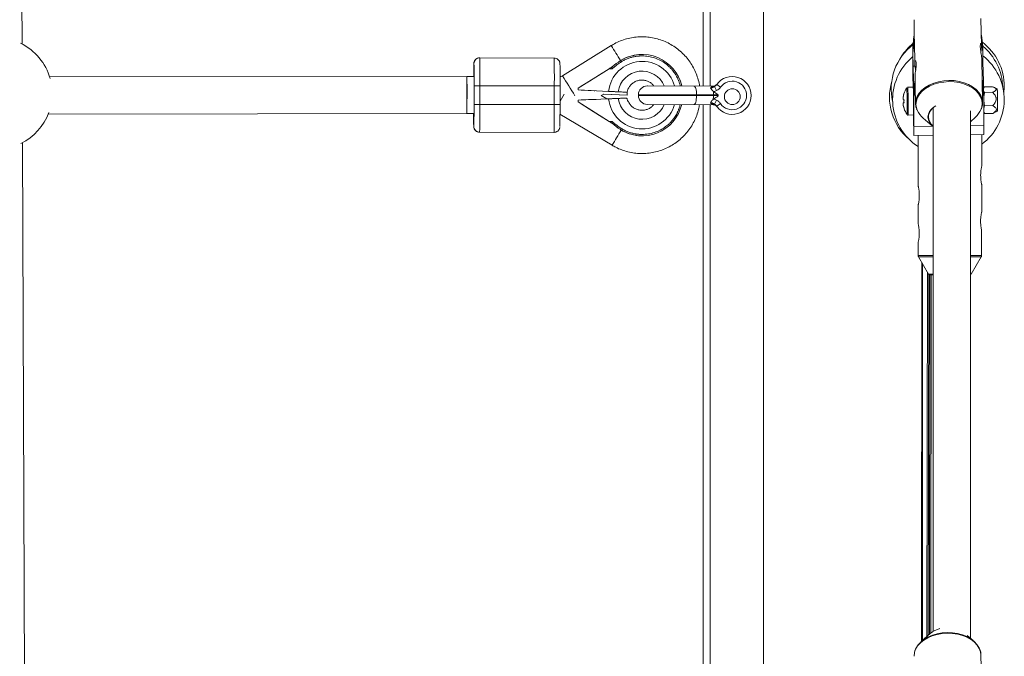
# Paper-space layout '_Vorderseite' of a CAD drawing. Units: millimetres. Extents: x -5378 to 5315, y -961 to 4367.
# Drawn here: x -431 to -7, y 1193 to 1467 of the extents above; entities that cross this region are included whole.
import ezdxf

# ---------------------------------------------------------------- set-up
doc = ezdxf.new("R2010")
doc.units = ezdxf.units.MM

psp = doc.layouts.new('_Vorderseite')

# ---------------------------------------------------------------- linework, layer by layer
at = {"color": 7, "linetype": 'Continuous', "lineweight": 15}
for p, q in [((-110.9, 4143.83), (-110.9, 143.83)), ((-136.9, 1438.38), (-136.9, 1715.38)), ((-429.93, 1456.5), (-430.93, 1698.99)), ((-46.21, 1466.88), (-46.08, 1459.85)), ((-17.2, 1455.81), (-17.42, 1467.42)), ((-46.71, 1455.02), (-46.23, 1459.85)), ((-46.19, 1457.34), (-46.66, 1452.51)), ((-46.23, 1459.85), (-46.19, 1457.34)), ((-46.23, 1459.85), (-46.08, 1459.85)), ((-46.19, 1457.34), (-46.04, 1457.34)), ((-46.08, 1459.85), (-46.04, 1457.34)), ((-46.03, 1457.25), (-45.86, 1448.17)), ((-17.28, 1460.21), (-17.13, 1460.21)), ((-17.24, 1457.7), (-17.09, 1457.7)), ((-17.09, 1457.7), (-17.13, 1460.21)), ((-17.13, 1460.21), (-16.61, 1455.39)), ((-16.56, 1452.88), (-17.09, 1457.7)), ((-176.5, 1455.77), (-197.44, 1442.75)), ((-46.71, 1455.02), (-46.65, 1442.84)), ((-46.66, 1452.51), (-46.71, 1455.02)), ((-16.61, 1455.39), (-16.56, 1452.88)), ((-16.54, 1447.27), (-16.56, 1452.88)), ((-233.05, 1450.51), (-233.01, 1450.51)), ((-233.01, 1450.51), (-201.01, 1450.44)), ((-172.43, 1449.32), (-172.42, 1449.32)), ((-163.18, 1451.96), (-163.18, 1451.96)), ((-46.63, 1446.88), (-46.66, 1452.51)), ((-16.75, 1431.35), (-17.1, 1450.08)), ((-235.52, 1448.01), (-235.56, 1448.01)), ((-177.36, 1445.79), (-190.67, 1437.52)), ((-181.5, 1443.23), (-177.37, 1445.79)), ((-177.36, 1445.79), (-176.06, 1445.79)), ((-176.07, 1446.6), (-176.06, 1446.6)), ((-45.76, 1446.9), (-46.63, 1446.89)), ((-16.53, 1447.27), (-17.04, 1447.26)), ((-238.58, 1442.52), (-418.08, 1442.32)), ((-235.55, 1442.51), (-238.55, 1442.52)), ((-189.43, 1438.29), (-185.81, 1440.55)), ((-185.81, 1440.55), (-181.5, 1443.23)), ((-46.65, 1442.84), (-46.61, 1437.92)), ((-46.35, 1435.69), (-45.87, 1440.52)), ((-45.87, 1440.52), (-45.82, 1438.01)), ((-45.87, 1440.52), (-45.72, 1440.52)), ((-45.76, 1442.47), (-45.72, 1440.52)), ((-45.72, 1440.52), (-45.67, 1438.01)), ((-16.92, 1440.88), (-16.77, 1440.88)), ((-16.73, 1438.37), (-16.77, 1440.88)), ((-16.77, 1440.88), (-16.25, 1436.06)), ((-235.49, 1430.51), (-235.47, 1438.51)), ((-232.96, 1438.51), (-232.97, 1430.51)), ((-200.96, 1438.44), (-232.96, 1438.51)), ((-200.97, 1430.44), (-200.96, 1438.44)), ((-198.47, 1438.43), (-198.49, 1430.43)), ((-190.68, 1437.52), (-189.43, 1438.29)), ((-190.67, 1437.52), (-190.68, 1437.52)), ((-190.68, 1437.52), (-190.68, 1436.69)), ((-189.43, 1436.63), (-190.68, 1436.69)), ((-190.68, 1436.69), (-190.67, 1436.69)), ((-190.67, 1436.69), (-190.67, 1437.52)), ((-177.6, 1436.09), (-190.67, 1436.69)), ((-169.61, 1435.72), (-178.08, 1436.11)), ((-160.93, 1438.46), (-132.57, 1438.37)), ((-131.13, 1436.41), (-132.01, 1438.14)), ((-129.43, 1437.87), (-131.07, 1439.02)), ((-46.52, 1437.92), (-48.84, 1437.9)), ((-46.45, 1437.93), (-46.52, 1437.92)), ((-45.82, 1438.01), (-46.3, 1433.18)), ((-45.82, 1438.01), (-45.67, 1438.01)), ((-45.67, 1437.92), (-45.54, 1430.81)), ((-16.88, 1438.37), (-16.73, 1438.37)), ((-16.2, 1433.55), (-16.73, 1438.37)), ((-16.1, 1437.85), (-16.31, 1437.47)), ((-16.25, 1436.06), (-16.2, 1433.55)), ((-15.91, 1435.65), (-16.08, 1436.08)), ((-16.06, 1437.83), (-15.98, 1438.05)), ((-15.98, 1438.05), (-12.5, 1438.09)), ((-10.41, 1437.12), (-11.98, 1437.87)), ((-198.49, 1431.93), (-196.68, 1434.94)), ((-190.69, 1432.34), (-189.44, 1432.4)), ((-190.68, 1432.34), (-190.69, 1432.34)), ((-190.69, 1432.34), (-190.69, 1431.52)), ((-190.68, 1432.34), (-177.61, 1432.89)), ((-190.68, 1431.52), (-190.68, 1432.34)), ((-180.73, 1434.3), (-179.71, 1434.93)), ((-178.32, 1432.86), (-180.73, 1434.3)), ((-169.62, 1434.47), (-179.95, 1434.94)), ((-169.64, 1434.47), (-179.71, 1434.93)), ((-169.78, 1433.21), (-178.77, 1432.84)), ((-169.64, 1434.47), (-169.62, 1434.47)), ((-169.61, 1435.72), (-169.62, 1434.47)), ((-169.13, 1431.68), (-169.21, 1431.68)), ((-164.75, 1434.67), (-164.75, 1434.27)), ((-130.46, 1434.56), (-164.75, 1434.67)), ((-164.75, 1434.27), (-130.46, 1434.16)), ((-139.77, 1434.19), (-139.77, 1434.59)), ((-132.49, 1434.17), (-132.49, 1434.57)), ((-131.14, 1432.32), (-132.04, 1430.59)), ((-130.46, 1434.16), (-130.46, 1434.56)), ((-50.95, 1433.22), (-50.95, 1432.61)), ((-50.93, 1432.55), (-50.94, 1433.19)), ((-46.3, 1433.18), (-46.35, 1435.69)), ((-46.35, 1435.69), (-46.32, 1430.05)), ((-46.24, 1421.01), (-46.3, 1433.18)), ((-16.21, 1433.71), (-15.91, 1435.65)), ((-16.14, 1421.38), (-16.2, 1433.55)), ((-15.83, 1429.9), (-16.2, 1432.05)), ((-15.91, 1435.65), (-12.44, 1435.69)), ((-232.97, 1430.51), (-200.97, 1430.44)), ((-189.45, 1430.73), (-190.69, 1431.52)), ((-190.68, 1431.52), (-190.69, 1431.52)), ((-177.4, 1423.18), (-190.68, 1431.52)), ((-185.84, 1428.46), (-189.45, 1430.73)), ((-181.54, 1425.77), (-185.84, 1428.46)), ((-132.59, 1430.37), (-160.96, 1430.46)), ((-136.9, 1153.38), (-136.9, 1430.38)), ((-129.45, 1430.84), (-131.1, 1429.71)), ((-50.93, 1431.19), (-50.92, 1430.55)), ((-50.91, 1430.52), (-50.91, 1431.13)), ((-50.54, 1431.23), (-50.51, 1431.23)), ((-45.1, 1428.5), (-44.95, 1428.17)), ((-37.97, 1428.99), (-37.96, 1203.82)), ((-21.96, 1200.86), (-21.97, 1427.67)), ((-16.18, 1428.87), (-15.83, 1429.9)), ((-15.83, 1429.9), (-12.36, 1429.95)), ((-11.87, 1426.82), (-10.29, 1427.62)), ((-418.7, 1426.32), (-238.57, 1426.52)), ((-238.57, 1426.52), (-235.58, 1426.51)), ((-198.51, 1426.28), (-176.12, 1412.91)), ((-181.54, 1425.77), (-177.42, 1423.18)), ((-177.4, 1423.18), (-176.11, 1423.18)), ((-48.78, 1425.9), (-48.68, 1425.91)), ((-48.69, 1425.9), (-46.37, 1425.93)), ((-46.37, 1425.93), (-46.3, 1425.93)), ((-42.22, 1424.53), (-38.19, 1421.19)), ((-21.97, 1426.24), (-21.85, 1425.26)), ((-21.85, 1425.26), (-21.97, 1424.24)), ((-21.97, 1423.04), (-19.83, 1424.95)), ((-16.17, 1427.11), (-15.99, 1426.8)), ((-15.94, 1426.83), (-15.83, 1426.56)), ((-15.83, 1426.56), (-12.35, 1426.6)), ((-11.89, 1426.85), (-12.35, 1426.6)), ((-235.62, 1421.01), (-235.58, 1421.01)), ((-176.12, 1422.37), (-176.11, 1422.37)), ((-172.49, 1419.64), (-172.49, 1419.64)), ((-233.08, 1418.51), (-233.12, 1418.51)), ((-233.12, 1418.51), (-201.12, 1418.44)), ((-201.08, 1418.44), (-233.08, 1418.51)), ((-201.12, 1418.44), (-201.08, 1418.44)), ((-163.18, 1416.96), (-163.18, 1416.96)), ((-46.26, 1417.13), (-37.97, 1417.23)), ((-44.36, 1417.15), (-44.4, 1395.17)), ((-21.97, 1417.43), (-16.16, 1417.5)), ((-17.08, 1403.91), (-17.06, 1417.49)), ((-428.76, 1171.5), (-429.76, 1414)), ((-17.11, 1384.14), (-17.09, 1395.99)), ((-44.41, 1387.23), (-44.42, 1379.17)), ((-17.14, 1365.44), (-17.12, 1376.22)), ((-44.43, 1371.23), (-44.44, 1365.48)), ((-44.44, 1365.48), (-37.97, 1365.46)), ((-44.42, 1365.48), (-44.42, 1365.3)), ((-44.3, 1364.98), (-39.94, 1357.45)), ((-21.97, 1365.44), (-17.14, 1365.44)), ((-21.65, 1357.43), (-17.27, 1364.94)), ((-42.92, 1362.59), (-42.98, 1199.54)), ((-42.62, 1362.07), (-42.51, 1199.96)), ((-40.48, 1358.38), (-40.7, 1201.58)), ((-39.86, 1357.35), (-40.09, 1202.12)), ((-39.94, 1357.45), (-37.97, 1357.44)), ((-39.4, 1357.2), (-39.61, 1202.55)), ((-39.51, 1357.2), (-37.97, 1357.2)), ((-38.8, 1357.2), (-39.02, 1203.07)), ((-39.2, 1202.91), (-43.11, 1199.42)), ((-20.72, 1199.84), (-23.29, 1201.97)), ((-45.67, 1195.81), (-45.77, 1195.59)), ((-17.19, 1181.96), (-17.4, 1193.56))]:
    psp.add_line(p, q, dxfattribs=at)
at = {"color": 8, "linetype": 'Continuous', "lineweight": 15}
for p, q in [((-133.9, 1715.37), (-133.9, 1438.37)), ((-235.56, 1448.01), (-235.56, 1447.99)), ((-235.51, 1448.01), (-235.52, 1448.01)), ((-49.28, 1437.65), (-49.28, 1437.66)), ((-133.9, 1430.37), (-133.9, 1153.37)), ((-49.14, 1426.12), (-49.14, 1426.14)), ((-235.62, 1421.02), (-235.62, 1421.01)), ((-235.58, 1421.01), (-235.57, 1421.02)), ((-46.24, 1421.01), (-38.08, 1421.11)), ((-21.97, 1421.31), (-16.14, 1421.38)), ((-44.3, 1364.98), (-37.97, 1364.96)), ((-21.97, 1364.94), (-17.27, 1364.94))]:
    psp.add_line(p, q, dxfattribs=at)
at = {"color": 7, "linetype": 'Continuous', "lineweight": 15, "flags": 128}
for points in [[(-238.57, 1442.05), (-238.56, 1442.23), (-238.55, 1442.51), (-238.54, 1442.41), (-238.53, 1441.95), (-238.52, 1441.14), (-238.52, 1440.02), (-238.51, 1438.64), (-238.51, 1437.07), (-238.51, 1435.39), (-238.51, 1433.66), (-238.52, 1431.97), (-238.53, 1430.4), (-238.54, 1429.02), (-238.55, 1427.9), (-238.56, 1427.09), (-238.57, 1426.63), (-238.58, 1426.52)], [(-46.28, 1423.37), (-46.29, 1424.86), (-46.31, 1426.56), (-46.33, 1428.43), (-46.35, 1430.4), (-46.37, 1432.42), (-46.4, 1434.43), (-46.43, 1436.35), (-46.45, 1438.15), (-46.48, 1439.75), (-46.51, 1441.12), (-46.54, 1442.21), (-46.56, 1442.98), (-46.58, 1443.42), (-46.59, 1443.51), (-46.6, 1443.25), (-46.61, 1442.65), (-46.61, 1441.71), (-46.6, 1440.48), (-46.59, 1438.99), (-46.59, 1437.92)], [(-232.96, 1438.51), (-233.44, 1438.51), (-233.91, 1438.51), (-234.35, 1438.51), (-234.73, 1438.51), (-235.04, 1438.51), (-235.28, 1438.51), (-235.42, 1438.51), (-235.47, 1438.51)], [(-200.96, 1438.44), (-200.47, 1438.44), (-200, 1438.44), (-199.57, 1438.44), (-199.19, 1438.43), (-198.89, 1438.43), (-198.66, 1438.43), (-198.52, 1438.43), (-198.47, 1438.43)], [(-183.52, 1436.36), (-183.82, 1436.37), (-185.06, 1436.43), (-186.44, 1436.49), (-187.91, 1436.56), (-189.43, 1436.63)], [(-140.86, 1438.39), (-140.65, 1438.32), (-140.44, 1438.1), (-140.25, 1437.75), (-140.08, 1437.28), (-139.95, 1436.7), (-139.85, 1436.04), (-139.79, 1435.33), (-139.77, 1434.59)], [(-7.57, 1435.09), (-7.55, 1435.21), (-7.37, 1438.16)], [(-189.44, 1432.4), (-187.78, 1432.47), (-186.18, 1432.53), (-184.7, 1432.59), (-183.39, 1432.65), (-182.99, 1432.66)], [(-140.89, 1430.39), (-140.67, 1430.47), (-140.46, 1430.68), (-140.27, 1431.03), (-140.1, 1431.5), (-139.96, 1432.08), (-139.86, 1432.74), (-139.79, 1433.45), (-139.77, 1434.19)], [(-45.54, 1430.9), (-45.37, 1432.42), (-45.16, 1433.17)], [(-232.97, 1430.51), (-233.46, 1430.51), (-233.93, 1430.51), (-234.37, 1430.51), (-234.75, 1430.51), (-235.06, 1430.51), (-235.29, 1430.51), (-235.44, 1430.51), (-235.49, 1430.51)], [(-200.97, 1430.44), (-200.49, 1430.44), (-200.02, 1430.44), (-199.59, 1430.44), (-199.21, 1430.43), (-198.9, 1430.43), (-198.68, 1430.43), (-198.54, 1430.43), (-198.49, 1430.43)], [(-50.48, 1428.77), (-50.5, 1428.77), (-50.5, 1428.77), (-50.51, 1428.77), (-50.51, 1428.77), (-50.51, 1428.78), (-50.51, 1428.78), (-50.5, 1428.79), (-50.49, 1428.8)], [(-45.14, 1428.66), (-45.36, 1429.38), (-45.54, 1430.9)], [(-37.97, 1421.02), (-38.65, 1421.61), (-39.5, 1422.67), (-40.03, 1423.83), (-40.22, 1425.03), (-40.04, 1426.25), (-39.53, 1427.41), (-38.68, 1428.5), (-37.55, 1429.45), (-36.83, 1429.9)], [(-46.46, 1425.92), (-46.46, 1425.8), (-46.43, 1423.77), (-46.39, 1421.94), (-46.36, 1420.35), (-46.33, 1419.05), (-46.31, 1418.07), (-46.28, 1417.43), (-46.27, 1417.14), (-46.25, 1417.22), (-46.24, 1417.66), (-46.24, 1418.45), (-46.24, 1419.58), (-46.24, 1421.01)], [(-46.44, 1425.92), (-46.43, 1425.7), (-46.41, 1424.1), (-46.38, 1422.73), (-46.35, 1421.64), (-46.33, 1420.87), (-46.31, 1420.43), (-46.3, 1420.34), (-46.29, 1420.6), (-46.28, 1421.21), (-46.28, 1422.14), (-46.28, 1423.37)], [(-21.97, 1357.43), (-21.83, 1357.43), (-21.65, 1357.43)], [(-45.57, 1196.01), (-45.35, 1196.51), (-44.51, 1197.91), (-43.35, 1199.21), (-41.9, 1200.37), (-40.21, 1201.37), (-38.31, 1202.18), (-36.25, 1202.78), (-34.08, 1203.16), (-31.85, 1203.31), (-29.63, 1203.22), (-27.46, 1202.89), (-25.39, 1202.34), (-23.48, 1201.58), (-21.78, 1200.62), (-20.32, 1199.49), (-19.15, 1198.22), (-18.29, 1196.84), (-18.1, 1196.41)], [(-45.81, 1195.4), (-46.03, 1194.64), (-46.2, 1193.11)]]:
    psp.add_lwpolyline(points, dxfattribs=at)
at = {"color": 8, "linetype": 'Continuous', "lineweight": 15, "flags": 128}
for points in [[(-16.91, 1430.84), (-17.09, 1432.34), (-17.62, 1433.8), (-18.48, 1435.18), (-19.65, 1436.45), (-21.11, 1437.58), (-22.81, 1438.54), (-24.72, 1439.3), (-26.78, 1439.85), (-28.96, 1440.18), (-31.18, 1440.27), (-33.41, 1440.12), (-35.58, 1439.74), (-37.64, 1439.14), (-39.54, 1438.33), (-41.23, 1437.33), (-42.67, 1436.17), (-43.83, 1434.87), (-44.68, 1433.46), (-45.2, 1431.99), (-45.36, 1430.49), (-45.18, 1428.99), (-44.85, 1427.96)], [(-45.16, 1433.17), (-44.85, 1433.91), (-43.99, 1435.33), (-42.82, 1436.64), (-41.36, 1437.82), (-39.65, 1438.83), (-37.72, 1439.65), (-35.64, 1440.26), (-33.44, 1440.65), (-31.19, 1440.8), (-28.94, 1440.7), (-26.74, 1440.37), (-24.65, 1439.82), (-22.72, 1439.04), (-21, 1438.07), (-19.52, 1436.93), (-18.34, 1435.65), (-17.46, 1434.25), (-16.93, 1432.77), (-16.75, 1431.29)], [(-17.37, 1428.37), (-17.08, 1429.34), (-16.91, 1430.84)], [(-17.4, 1193.56), (-17.59, 1194.99), (-18.12, 1196.47), (-18.99, 1197.86), (-20.18, 1199.15), (-21.65, 1200.29), (-23.37, 1201.26), (-25.31, 1202.03), (-27.4, 1202.59), (-29.59, 1202.92), (-31.85, 1203.01), (-34.1, 1202.86), (-36.29, 1202.48), (-38.38, 1201.87), (-40.3, 1201.05), (-42.01, 1200.04), (-43.48, 1198.86), (-44.65, 1197.55), (-45.51, 1196.13), (-45.81, 1195.4)]]:
    psp.add_lwpolyline(points, dxfattribs=at)
at = {"color": 7, "linetype": 'Continuous', "lineweight": 15}
psp.add_circle((-124.4, 1433.83), 3.4, dxfattribs=at)
for centre, radius, start, end in [((-31.37, 1438.16), 24, 0, 52.656), ((-441, 1435.2), 24, 15.4202, 64.1847), ((-32.03, 1437.17), 24, 127.3226, 192.997), ((-31.37, 1438.16), 24, 129.1904, 147.5949), ((-32.03, 1437.17), 24, 1.8372, 50.0719), ((-233.02, 1448.01), 2.5, 89.876, 179.876), ((-233.06, 1448.01), 2.5, 89.8754, 129.8588), ((-693.23, 1442.39), 460.29, 359.5173, 1.0111), ((-624.91, 1442.48), 423.97, 359.4533, 1.0751), ((-201.02, 1447.94), 2.5, 49.1822, 89.8752), ((-158.2, 1426.45), 26.93, 121.8813, 131.5528), ((-158.2, 1426.45), 26.93, 121.8813, 131.5528), ((-163.18, 1434.46), 17.5, 90, 121.8814), ((-163.18, 1434.46), 17.5, 13.0541, 121.8809), ((-194.58, 1435), 26.38, 31.5551, 32.8631), ((-31.43, 1432.54), 24, 129.47, 237.3749), ((-31.43, 1432.54), 24, 306.7568, 51.6976), ((-35.2, 1442.83), 200.43, 178.5243, 180.0909), ((-604.83, 1441.64), 369.38, 359.5152, 0.988), ((-592.86, 1441.54), 394.4, 359.548, 0.9242), ((-564.47, 1428.81), 518.15, 0.1372, 1.9978), ((-366.12, 1434.4), 349.82, 0.348, 2.1074), ((-1531.39, 1433.09), 1292.85, 359.70904, 0.41812), ((-124.4, 1434.34), 8.15, 214.6578, 144.988), ((-124.4, 1434.34), 6.15, 214.6578, 144.988), ((-32.77, 1433.76), 24, 163.6218, 230.0714), ((-160.95, 1434.66), 3.8, 89.8229, 179.8229), ((-133.67, 1437.79), 0.586, 26.191, 81.8492), ((-132.74, 1439.97), 1.96, 258.064, 291.6048), ((-144.66, 1434.63), 12.17, 359.71, 6.9489), ((-132.56, 1440.37), 2, 269.8229, 323.5854), ((-41.04, 1431.99), 10, 145.4609, 162.6179), ((-401.53, 1427.51), 352.4, 359.7769, 1.6479), ((-430.03, 1426.94), 383.67, 0.0835, 1.6408), ((-378.14, 1427.81), 331.77, 359.6743, 1.7468), ((-286.32, 1428.95), 276.04, 359.7246, 1.6965), ((-163.24, 1434.46), 6.59, 195.2701, 204.9212), ((-160.95, 1434.26), 3.8, 179.8229, 269.8229), ((-144.66, 1434.18), 12.17, 352.6968, 359.9358), ((-41.05, 1432.01), 9.97, 162.6385, 172.9937), ((-41.04, 1431.97), 9.97, 162.6385, 172.9937), ((-50.29, 1437.9), 5.39, 263.1734, 267.5879), ((-50.53, 1435), 0.061, 204.573, 243.3792), ((-39.56, 1432.08), 11.01, 177.0048, 184.3992), ((-39.45, 1431.94), 11.08, 177.0298, 184.3742), ((-613.5, 1429.04), 378.02, 358.7854, 0.2237), ((-656.98, 1428.31), 424.02, 358.6757, 0.2974), ((-661.31, 1428.56), 460.34, 358.7397, 0.2334), ((-567.9, 1428.91), 369.41, 358.7628, 0.2355), ((-163.18, 1434.46), 17.5, 237.8698, 346.6303), ((-133.69, 1430.95), 0.586, 277.7966, 333.4547), ((-132.77, 1428.77), 1.96, 68.041, 101.5818), ((-132.6, 1428.37), 2, 36.0603, 89.8229), ((-50.24, 1426.75), 4.5, 93.8717, 98.8594), ((-41.05, 1432.01), 9.97, 188.4104, 198.767), ((-50.27, 1436.48), 5.39, 263.1734, 267.5879), ((-41.04, 1431.97), 9.97, 188.4104, 198.767), ((-41.04, 1431.99), 10, 198.7884, 215.9602), ((-77.57, 1426.87), 31.22, 358.2621, 1.1488), ((-36.62, 1431.54), 8.97, 203.508, 231.4056), ((-34.39, 1424.65), 5.66, 118.4663, 175.64), ((-25.76, 1431.8), 9.06, 310.8524, 337.7355), ((-441, 1435.2), 24, 296.269, 340.1588), ((-48.51, 1425.28), 187.16, 179.6218, 181.3041), ((-34.92, 1425.36), 5.12, 183.1987, 233.423), ((-233.08, 1421.01), 2.5, 179.8747, 269.8747), ((-233.12, 1421.01), 2.5, 229.1822, 269.8752), ((-201.08, 1420.94), 2.5, 269.8754, 309.8588), ((-158.17, 1442.44), 26.93, 228.1979, 237.8694), ((-158.16, 1442.44), 26.93, 228.1979, 237.8694), ((-194.64, 1434.09), 26.45, 326.8903, 328.1946), ((-163.18, 1434.46), 17.5, 237.8693, 270), ((-99.25, 1419.87), 83.12, 358.3684, 1.0425), ((-32.71, 1195.24), 10.05, 103.489, 130.2317)]:
    psp.add_arc(centre, radius, start, end, dxfattribs=at)
at = {"color": 8, "linetype": 'Continuous', "lineweight": 15}
for centre, radius, start, end in [((-470.73, 1265.78), 350.24, 31.6026, 32.8514), ((-233.06, 1448.01), 2.5, 129.8589, 179.8755), ((-163.17, 1434.46), 14.52, 15.8388, 173.5431), ((-163.19, 1434.46), 10.35, 22.5873, 171.9967), ((-608.11, 1178.84), 488.16, 31.5409, 32.7262), ((-380.9, 1427.77), 332.21, 359.6762, 1.7459), ((-163.17, 1434.46), 14.52, 186.2076, 343.854), ((-163.19, 1434.46), 10.35, 187.754, 337.1276), ((-233.12, 1421.01), 2.5, 179.8752, 229.1822), ((-470.38, 1595.63), 346.37, 328.162, 329.4246)]:
    psp.add_arc(centre, radius, start, end, dxfattribs=at)
at = {"color": 7, "linetype": 'Continuous', "lineweight": 15}
for points, knots in [([(-138.48, 1438.39), (-138.51, 1438.59), (-138.64, 1439.72), (-139.19, 1441.73), (-140.13, 1444.39), (-141.4, 1446.91), (-142.93, 1449.28), (-144.72, 1451.46), (-146.74, 1453.43), (-148.97, 1455.16), (-151.38, 1456.63), (-153.94, 1457.82), (-156.61, 1458.72), (-159.37, 1459.31), (-162.18, 1459.59), (-165, 1459.55), (-167.8, 1459.19), (-170.54, 1458.53), (-173.19, 1457.56), (-175.16, 1456.58), (-176.23, 1455.93), (-176.5, 1455.77)], [0, 0, 0, 0, 0.0122019, 0.0691799, 0.1261579, 0.183136, 0.240114, 0.2970919, 0.3540698, 0.4110477, 0.4680255, 0.5250033, 0.581981, 0.6389587, 0.6959363, 0.752914, 0.8098916, 0.8668691, 0.9238467, 0.9808243, 1, 1, 1, 1]), ([(-17.2, 1455.71), (-17.21, 1455.97), (-17.24, 1456.49), (-17.39, 1456.78), (-17.57, 1456.68), (-17.7, 1456.13), (-17.71, 1455.21), (-17.59, 1454.06), (-17.4, 1452.77), (-17.21, 1451.49), (-17.1, 1450.54), (-17.11, 1450.17), (-17.11, 1450.08)], [0, 0, 0, 0, 0.1059007, 0.2117146, 0.3198059, 0.4297832, 0.5371789, 0.641505, 0.7470699, 0.8561821, 0.965757, 1, 1, 1, 1]), ([(-17.44, 1453.03), (-17.41, 1453.22), (-17.34, 1453.85), (-17.22, 1454.82), (-17.21, 1455.43), (-17.2, 1455.71)], [0, 0, 0, 0, 0.190668, 0.629531, 1, 1, 1, 1]), ([(-234.65, 1449.92), (-234.76, 1449.82), (-235.01, 1449.61), (-235.26, 1449.22), (-235.43, 1448.83), (-235.51, 1448.53), (-235.54, 1448.35), (-235.55, 1448.27), (-235.55, 1448.24), (-235.55, 1448.24)], [0, 0, 0, 0, 0.2046, 0.445645, 0.647051, 0.801509, 0.898009, 0.985949, 1, 1, 1, 1]), ([(-198.53, 1448.14), (-198.53, 1448.17), (-198.53, 1448.23), (-198.57, 1448.48), (-198.67, 1448.82), (-198.9, 1449.33), (-199.2, 1449.64), (-199.39, 1449.82)], [0, 0, 0, 0, 0.141055, 0.243262, 0.420979, 0.64488, 1, 1, 1, 1]), ([(-172.1, 1448.81), (-172.25, 1448.71), (-172.55, 1448.53), (-172.99, 1448.23), (-173.42, 1447.93), (-173.85, 1447.62), (-174.27, 1447.31), (-174.68, 1446.98), (-175.04, 1446.68), (-175.51, 1446.29), (-175.83, 1446), (-176.06, 1445.79)], [0, 0, 0, 0, 0.105811, 0.21162, 0.317427, 0.423232, 0.529035, 0.634836, 0.740636, 0.811432, 1, 1, 1, 1]), ([(-163.14, 1451.36), (-163.27, 1451.36), (-163.52, 1451.35), (-163.91, 1451.34), (-164.29, 1451.32), (-164.68, 1451.29), (-165.06, 1451.25), (-165.44, 1451.21), (-165.82, 1451.15), (-166.38, 1451.05), (-167.04, 1450.91), (-167.8, 1450.72), (-168.49, 1450.51), (-169.21, 1450.25), (-169.96, 1449.94), (-170.69, 1449.6), (-171.41, 1449.23), (-171.87, 1448.95), (-172.1, 1448.81)], [0, 0, 0, 0, 0.0408055, 0.0816103, 0.1224144, 0.1632178, 0.2040207, 0.2448232, 0.2856253, 0.3240181, 0.4282995, 0.4993958, 0.5717019, 0.6573625, 0.7430235, 0.828684, 0.9143431, 1, 1, 1, 1]), ([(-45.87, 1448.27), (-45.86, 1448.53), (-45.83, 1449.05), (-45.67, 1449.35), (-45.47, 1449.25), (-45.31, 1448.7), (-45.27, 1447.79), (-45.34, 1446.63), (-45.5, 1445.34), (-45.66, 1444.05), (-45.76, 1443.02), (-45.75, 1442.61), (-45.74, 1442.47)], [0, 0, 0, 0, 0.103627, 0.207169, 0.312939, 0.420555, 0.525644, 0.62773, 0.731028, 0.837798, 0.94502, 1, 1, 1, 1]), ([(-177.37, 1445.79), (-177.12, 1445.95), (-176.88, 1446.1), (-176.52, 1446.32), (-176.4, 1446.4), (-176.24, 1446.5), (-176.19, 1446.53), (-176.1, 1446.58), (-176.07, 1446.6), (-176.07, 1446.6)], [0, 0, 0, 0, 0.5, 0.5, 0.75, 0.75, 0.875, 0.875, 1, 1, 1, 1]), ([(-176.06, 1446.6), (-176.06, 1446.6), (-176.09, 1446.58), (-176.18, 1446.53), (-176.23, 1446.5), (-176.39, 1446.4), (-176.51, 1446.32), (-176.86, 1446.1), (-177.11, 1445.95), (-177.36, 1445.79)], [0, 0, 0, 0, 0.125, 0.125, 0.25, 0.25, 0.5, 0.5, 1, 1, 1, 1]), ([(-176.06, 1445.79), (-176.06, 1445.83), (-176.06, 1445.89), (-176.06, 1445.99), (-176.06, 1446.09), (-176.06, 1446.2), (-176.06, 1446.33), (-176.06, 1446.44), (-176.06, 1446.53), (-176.06, 1446.59), (-176.06, 1446.6), (-176.06, 1446.6)], [0, 0, 0, 0, 0.097694, 0.18154, 0.251497, 0.385116, 0.50262, 0.642957, 0.770975, 0.888982, 1, 1, 1, 1]), ([(-45.52, 1445.2), (-45.57, 1445.52), (-45.68, 1446.29), (-45.83, 1447.39), (-45.86, 1447.99), (-45.87, 1448.27)], [0, 0, 0, 0, 0.284655, 0.672553, 1, 1, 1, 1]), ([(-197.44, 1442.75), (-197.49, 1442.72), (-197.77, 1442.56), (-198.16, 1442.44), (-198.48, 1442.44), (-198.55, 1442.43)], [0, 0, 0, 0, 0.166489, 0.828695, 1, 1, 1, 1]), ([(-169.58, 1435.81), (-169.49, 1436.19), (-169.28, 1437.04), (-168.6, 1438.22), (-167.65, 1439.31), (-166.48, 1440.15), (-165.16, 1440.73), (-163.74, 1440.99), (-162.29, 1440.94), (-160.89, 1440.57), (-159.62, 1439.9), (-158.69, 1439.17), (-158.29, 1438.62), (-158.17, 1438.45)], [0, 0, 0, 0, 0.079973, 0.177463, 0.274956, 0.372453, 0.469954, 0.567459, 0.664966, 0.762473, 0.859978, 0.95748, 1, 1, 1, 1]), ([(-173.44, 1435.9), (-173.71, 1435.91), (-174.01, 1435.92), (-174.49, 1435.95), (-174.66, 1435.95), (-175, 1435.97), (-175.17, 1435.98), (-175.71, 1436), (-176.07, 1436.02), (-176.82, 1436.05), (-177.21, 1436.07), (-177.6, 1436.09)], [0, 0, 0, 0, 0.25, 0.25, 0.375, 0.375, 0.5, 0.5, 0.75, 0.75, 1, 1, 1, 1]), ([(-173.44, 1435.9), (-173.18, 1435.89), (-172.93, 1435.87), (-172.46, 1435.85), (-172.24, 1435.84), (-171.6, 1435.81), (-171.23, 1435.8), (-170.76, 1435.77), (-170.61, 1435.77), (-170.35, 1435.75), (-170.23, 1435.75), (-169.93, 1435.74), (-169.78, 1435.73), (-169.7, 1435.72)], [0, 0, 0, 0, 0.125, 0.125, 0.25, 0.25, 0.5, 0.5, 0.625, 0.625, 0.75, 0.75, 1, 1, 1, 1]), ([(-133.73, 1437.53), (-133.57, 1437.53), (-133.41, 1437.55), (-133.11, 1437.62), (-132.97, 1437.67), (-132.54, 1437.84), (-132.27, 1437.98), (-132.01, 1438.14)], [0, 0, 0, 0, 0.25, 0.25, 0.5, 0.5, 1, 1, 1, 1]), ([(-132.58, 1436.1), (-132.71, 1436.21), (-132.83, 1436.33), (-133.06, 1436.57), (-133.16, 1436.7), (-133.36, 1436.95), (-133.44, 1437.07), (-133.6, 1437.31), (-133.67, 1437.43), (-133.73, 1437.53)], [0, 0, 0, 0, 0.25, 0.25, 0.5, 0.5, 0.75, 0.75, 1, 1, 1, 1]), ([(-133.14, 1438.05), (-133, 1438.14), (-132.87, 1438.22), (-132.72, 1438.3), (-132.68, 1438.33), (-132.61, 1438.36), (-132.59, 1438.37), (-132.57, 1438.37)], [0, 0, 0, 0, 0.5, 0.5, 0.75, 0.75, 1, 1, 1, 1]), ([(-132.01, 1438.14), (-131.84, 1438.26), (-131.66, 1438.39), (-131.35, 1438.68), (-131.2, 1438.84), (-131.07, 1439.02)], [0, 0, 0, 0, 0.5, 0.5, 1, 1, 1, 1]), ([(-129.43, 1437.87), (-129.65, 1437.56), (-129.9, 1437.28), (-130.47, 1436.79), (-130.79, 1436.58), (-131.13, 1436.41)], [0, 0, 0, 0, 0.5, 0.5, 1, 1, 1, 1]), ([(-48.84, 1437.89), (-48.85, 1437.89), (-48.91, 1437.9), (-48.98, 1437.88), (-49.03, 1437.86)], [0, 0, 0, 0, 0.171757, 1, 1, 1, 1]), ([(-12.44, 1435.69), (-12.24, 1435.78), (-12.05, 1435.87), (-11.69, 1436.05), (-11.53, 1436.14), (-11.24, 1436.35), (-11.11, 1436.45), (-10.94, 1436.68), (-10.9, 1436.8), (-10.9, 1436.97), (-10.91, 1437.03), (-10.96, 1437.14), (-11, 1437.2), (-11.14, 1437.37), (-11.27, 1437.47), (-11.57, 1437.67), (-11.74, 1437.76), (-12.1, 1437.93), (-12.3, 1438.01), (-12.5, 1438.09)], [0, 0, 0, 0, 0.125, 0.125, 0.25, 0.25, 0.375, 0.375, 0.5, 0.5, 0.5625, 0.5625, 0.625, 0.625, 0.75, 0.75, 0.875, 0.875, 1, 1, 1, 1]), ([(-177.61, 1432.89), (-177.22, 1432.9), (-176.84, 1432.92), (-176.28, 1432.94), (-176.09, 1432.95), (-175.72, 1432.96), (-175.54, 1432.97), (-175, 1432.99), (-174.67, 1433.01), (-174.02, 1433.04), (-173.72, 1433.05), (-173.44, 1433.06)], [0, 0, 0, 0, 0.25, 0.25, 0.375, 0.375, 0.5, 0.5, 0.75, 0.75, 1, 1, 1, 1]), ([(-169.78, 1433.21), (-169.88, 1433.21), (-170.04, 1433.2), (-170.46, 1433.18), (-170.72, 1433.17), (-171.34, 1433.15), (-171.7, 1433.13), (-172.31, 1433.11), (-172.52, 1433.1), (-172.97, 1433.08), (-173.2, 1433.07), (-173.44, 1433.06)], [0, 0, 0, 0, 0.25, 0.25, 0.5, 0.5, 0.75, 0.75, 0.875, 0.875, 1, 1, 1, 1]), ([(-169.59, 1432.72), (-169.63, 1432.85), (-169.67, 1432.98), (-169.73, 1433.16), (-169.76, 1433.21), (-169.78, 1433.21)], [0, 0, 0, 0, 0.5, 0.5, 1, 1, 1, 1]), ([(-158.18, 1430.45), (-158.33, 1430.25), (-158.77, 1429.66), (-159.74, 1428.93), (-161.03, 1428.29), (-162.44, 1427.95), (-163.88, 1427.93), (-165.29, 1428.23), (-166.61, 1428.83), (-167.75, 1429.71), (-168.61, 1430.68), (-168.96, 1431.41), (-169.09, 1431.7)], [0, 0, 0, 0, 0.056437, 0.165187, 0.273942, 0.382701, 0.491462, 0.600224, 0.708985, 0.817743, 0.926496, 1, 1, 1, 1]), ([(-132.59, 1432.63), (-132.72, 1432.52), (-132.85, 1432.41), (-133.07, 1432.16), (-133.18, 1432.04), (-133.37, 1431.79), (-133.46, 1431.67), (-133.62, 1431.43), (-133.69, 1431.31), (-133.75, 1431.21)], [0, 0, 0, 0, 0.25, 0.25, 0.5, 0.5, 0.75, 0.75, 1, 1, 1, 1]), ([(-131.14, 1432.32), (-130.8, 1432.14), (-130.49, 1431.93), (-129.92, 1431.44), (-129.67, 1431.16), (-129.45, 1430.84)], [0, 0, 0, 0, 0.5, 0.5, 1, 1, 1, 1]), ([(-12.36, 1429.95), (-12.16, 1430.15), (-11.97, 1430.35), (-11.62, 1430.78), (-11.46, 1431.01), (-11.17, 1431.49), (-11.04, 1431.74), (-10.87, 1432.28), (-10.82, 1432.56), (-10.83, 1432.98), (-10.84, 1433.12), (-10.89, 1433.39), (-10.93, 1433.53), (-11.07, 1433.93), (-11.2, 1434.18), (-11.5, 1434.65), (-11.67, 1434.88), (-12.04, 1435.3), (-12.23, 1435.5), (-12.44, 1435.69)], [0, 0, 0, 0, 0.125, 0.125, 0.25, 0.25, 0.375, 0.375, 0.5, 0.5, 0.5625, 0.5625, 0.625, 0.625, 0.75, 0.75, 0.875, 0.875, 1, 1, 1, 1]), ([(-176.12, 1412.91), (-175.6, 1412.61), (-174.27, 1411.85), (-171.99, 1410.87), (-169.29, 1410.04), (-166.52, 1409.52), (-163.71, 1409.31), (-160.89, 1409.41), (-158.1, 1409.84), (-155.37, 1410.57), (-152.75, 1411.6), (-150.25, 1412.92), (-147.92, 1414.51), (-145.78, 1416.35), (-143.87, 1418.42), (-142.19, 1420.7), (-140.78, 1423.14), (-139.67, 1425.73), (-138.89, 1428.15), (-138.62, 1429.73), (-138.51, 1430.39)], [0, 0, 0, 0, 0.036672, 0.094324, 0.151994, 0.209664, 0.267334, 0.325004, 0.382674, 0.440345, 0.498015, 0.555685, 0.613355, 0.671025, 0.728695, 0.786365, 0.844036, 0.901706, 0.959376, 1, 1, 1, 1]), ([(-132.04, 1430.59), (-132.3, 1430.75), (-132.57, 1430.9), (-132.99, 1431.07), (-133.13, 1431.12), (-133.44, 1431.19), (-133.59, 1431.22), (-133.75, 1431.21)], [0, 0, 0, 0, 0.5, 0.5, 0.75, 0.75, 1, 1, 1, 1]), ([(-132.59, 1430.37), (-132.63, 1430.37), (-132.7, 1430.4), (-132.9, 1430.52), (-133.03, 1430.6), (-133.16, 1430.69)], [0, 0, 0, 0, 0.5, 0.5, 1, 1, 1, 1]), ([(-131.1, 1429.71), (-131.23, 1429.89), (-131.37, 1430.05), (-131.69, 1430.34), (-131.86, 1430.47), (-132.04, 1430.59)], [0, 0, 0, 0, 0.5, 0.5, 1, 1, 1, 1]), ([(-50.93, 1431.19), (-50.8, 1431.19), (-50.66, 1431.19), (-50.52, 1431.19), (-50.5, 1431.19)], [0, 0, 0, 0, 0.874604, 1, 1, 1, 1]), ([(-17.28, 1428.57), (-17.22, 1428.7), (-16.94, 1429.31), (-16.76, 1430.23), (-16.78, 1431.01), (-16.78, 1431.28)], [0, 0, 0, 0, 0.149762, 0.702637, 1, 1, 1, 1]), ([(-15.83, 1426.56), (-15.9, 1426.7), (-16.04, 1426.98), (-16.09, 1427.28), (-16.11, 1427.43)], [0, 0, 0, 0, 0.490212, 1, 1, 1, 1]), ([(-12.35, 1426.6), (-12.15, 1426.72), (-11.96, 1426.84), (-11.6, 1427.09), (-11.43, 1427.22), (-11.21, 1427.44), (-11.14, 1427.51), (-11.02, 1427.66), (-10.97, 1427.73), (-10.88, 1427.89), (-10.84, 1427.97), (-10.8, 1428.13), (-10.78, 1428.21), (-10.79, 1428.46), (-10.84, 1428.62), (-11.02, 1428.93), (-11.14, 1429.07), (-11.44, 1429.35), (-11.61, 1429.48), (-11.97, 1429.72), (-12.16, 1429.84), (-12.36, 1429.95)], [0, 0, 0, 0, 0.125, 0.125, 0.25, 0.25, 0.3125, 0.3125, 0.375, 0.375, 0.4375, 0.4375, 0.5, 0.5, 0.625, 0.625, 0.75, 0.75, 0.875, 0.875, 1, 1, 1, 1]), ([(-177.42, 1423.18), (-177.17, 1423.03), (-176.93, 1422.87), (-176.57, 1422.65), (-176.45, 1422.57), (-176.29, 1422.47), (-176.24, 1422.44), (-176.15, 1422.39), (-176.12, 1422.37), (-176.12, 1422.37)], [0, 0, 0, 0, 0.5, 0.5, 0.75, 0.75, 0.875, 0.875, 1, 1, 1, 1]), ([(-176.11, 1422.37), (-176.12, 1422.37), (-176.15, 1422.39), (-176.23, 1422.44), (-176.28, 1422.47), (-176.44, 1422.57), (-176.56, 1422.65), (-176.91, 1422.87), (-177.16, 1423.03), (-177.4, 1423.18)], [0, 0, 0, 0, 0.125, 0.125, 0.25, 0.25, 0.5, 0.5, 1, 1, 1, 1]), ([(-176.11, 1422.37), (-176.11, 1422.37), (-176.11, 1422.4), (-176.11, 1422.5), (-176.11, 1422.57), (-176.11, 1422.8), (-176.11, 1422.99), (-176.11, 1423.18)], [0.0061757, 0.0061757, 0.0061757, 0.0061757, 0.25, 0.25, 0.5, 0.5, 1, 1, 1, 1]), ([(-172.16, 1420.14), (-172.31, 1420.24), (-172.61, 1420.43), (-173.04, 1420.72), (-173.48, 1421.02), (-173.9, 1421.34), (-174.32, 1421.65), (-174.74, 1421.98), (-175.1, 1422.28), (-175.56, 1422.68), (-175.88, 1422.97), (-176.11, 1423.18)], [0, 0, 0, 0, 0.105811, 0.21162, 0.317427, 0.423232, 0.529035, 0.634836, 0.740636, 0.811432, 1, 1, 1, 1]), ([(-48.97, 1425.97), (-48.97, 1425.97), (-48.92, 1425.93), (-48.85, 1425.9), (-48.79, 1425.9), (-48.78, 1425.9)], [0, 0, 0, 0, 0.014821, 0.94859, 1, 1, 1, 1]), ([(-235.6, 1420.67), (-235.59, 1420.62), (-235.57, 1420.48), (-235.47, 1420.12), (-235.24, 1419.62), (-234.93, 1419.31), (-234.75, 1419.12)], [0, 0, 0, 0, 0.115436, 0.323173, 0.584894, 1, 1, 1, 1]), ([(-199.48, 1419.03), (-199.37, 1419.13), (-199.13, 1419.33), (-198.87, 1419.73), (-198.7, 1420.12), (-198.63, 1420.42), (-198.61, 1420.55), (-198.6, 1420.59)], [0, 0, 0, 0, 0.228842, 0.498448, 0.723717, 0.896476, 1, 1, 1, 1]), ([(-163.21, 1417.56), (-163.34, 1417.56), (-163.6, 1417.56), (-163.98, 1417.57), (-164.37, 1417.6), (-164.75, 1417.63), (-165.13, 1417.67), (-165.52, 1417.72), (-165.89, 1417.77), (-166.46, 1417.87), (-167.12, 1418.02), (-167.87, 1418.22), (-168.56, 1418.43), (-169.28, 1418.69), (-170.03, 1419), (-170.76, 1419.35), (-171.47, 1419.72), (-171.93, 1420), (-172.16, 1420.14)], [0, 0, 0, 0, 0.0408055, 0.0816103, 0.1224144, 0.1632178, 0.2040207, 0.2448232, 0.2856253, 0.3240181, 0.4282995, 0.4993958, 0.5717019, 0.6573625, 0.7430235, 0.828684, 0.9143431, 1, 1, 1, 1]), ([(-17.33, 1402.61), (-17.39, 1402.23), (-17.5, 1401.45), (-17.57, 1400.02), (-17.51, 1398.59), (-17.35, 1397.28), (-17.19, 1396.37), (-17.09, 1395.94), (-17.1, 1395.98), (-17.1, 1395.99)], [0, 0, 0, 0, 0.157964, 0.316753, 0.48212, 0.647867, 0.808267, 0.951514, 1, 1, 1, 1]), ([(-17.09, 1403.91), (-17.09, 1403.92), (-17.07, 1403.98), (-17.13, 1403.71), (-17.23, 1403.24), (-17.3, 1402.8), (-17.33, 1402.61)], [0, 0, 0, 0, 0.068946, 0.408797, 0.755008, 1, 1, 1, 1]), ([(-44.4, 1387.23), (-44.4, 1387.22), (-44.42, 1387.15), (-44.37, 1387.37), (-44.26, 1387.86), (-44.11, 1388.7), (-43.97, 1389.85), (-43.91, 1391.22), (-43.97, 1392.67), (-44.08, 1393.48), (-44.14, 1393.88)], [0, 0, 0, 0, 0.008652, 0.125925, 0.242831, 0.371102, 0.516128, 0.674918, 0.839096, 1, 1, 1, 1]), ([(-44.14, 1393.88), (-44.18, 1394.15), (-44.28, 1394.72), (-44.39, 1395.18), (-44.39, 1395.17), (-44.39, 1395.17)], [0, 0, 0, 0, 0.36114, 0.772732, 1, 1, 1, 1]), ([(-17.36, 1382.84), (-17.42, 1382.45), (-17.52, 1381.67), (-17.59, 1380.25), (-17.54, 1378.82), (-17.38, 1377.51), (-17.21, 1376.6), (-17.12, 1376.17), (-17.13, 1376.21), (-17.13, 1376.22)], [0, 0, 0, 0, 0.157964, 0.316753, 0.48212, 0.647867, 0.808267, 0.951514, 1, 1, 1, 1]), ([(-17.12, 1384.14), (-17.12, 1384.15), (-17.1, 1384.21), (-17.16, 1383.94), (-17.26, 1383.47), (-17.33, 1383.03), (-17.36, 1382.84)], [0, 0, 0, 0, 0.068946, 0.408797, 0.755008, 1, 1, 1, 1]), ([(-44.43, 1371.23), (-44.43, 1371.22), (-44.44, 1371.15), (-44.39, 1371.37), (-44.28, 1371.86), (-44.13, 1372.7), (-43.99, 1373.85), (-43.93, 1375.22), (-43.99, 1376.67), (-44.1, 1377.48), (-44.16, 1377.88)], [0, 0, 0, 0, 0.008652, 0.125925, 0.242831, 0.371102, 0.516128, 0.674918, 0.839096, 1, 1, 1, 1]), ([(-44.16, 1377.88), (-44.2, 1378.15), (-44.3, 1378.72), (-44.41, 1379.18), (-44.41, 1379.17), (-44.41, 1379.17)], [0, 0, 0, 0, 0.36114, 0.772732, 1, 1, 1, 1]), ([(-44.42, 1365.3), (-44.42, 1365.3), (-44.42, 1365.19), (-44.37, 1365.06), (-44.29, 1364.96), (-44.28, 1364.95)], [0, 0, 0, 0, 0.0048689, 0.859551, 1, 1, 1, 1]), ([(-17.33, 1364.89), (-17.3, 1364.92), (-17.19, 1365.05), (-17.13, 1365.26), (-17.15, 1365.42), (-17.15, 1365.45)], [0, 0, 0, 0, 0.244355, 0.830591, 1, 1, 1, 1]), ([(-39.94, 1357.45), (-39.93, 1357.44), (-39.9, 1357.38), (-39.83, 1357.31), (-39.76, 1357.27), (-39.73, 1357.25)], [0, 0, 0, 0, 0.180194, 0.598979, 1, 1, 1, 1]), ([(-17.44, 1193.47), (-17.43, 1193.71), (-17.42, 1194.45), (-17.61, 1195.38), (-17.91, 1196.02), (-18, 1196.21)], [0, 0, 0, 0, 0.255792, 0.792484, 1, 1, 1, 1])]:
    psp.add_open_spline(points, degree=3, knots=knots, dxfattribs=at)
at = {"color": 8, "linetype": 'Continuous', "lineweight": 15}
for points, knots in [([(-146.75, 1438.41), (-146.76, 1438.46), (-146.82, 1438.74), (-146.96, 1439.23), (-147.16, 1439.86), (-147.34, 1440.37), (-147.53, 1440.86), (-147.73, 1441.33), (-147.96, 1441.82), (-148.42, 1442.73), (-149.17, 1443.99), (-150.1, 1445.2), (-150.75, 1445.91), (-151.12, 1446.3), (-151.56, 1446.74), (-152.2, 1447.32), (-153.42, 1448.3), (-155.26, 1449.48), (-157.77, 1450.54), (-160.42, 1451.22), (-162.23, 1451.31), (-163.14, 1451.36)], [0, 0, 0, 0, 0.007145, 0.037966, 0.068127, 0.094638, 0.11019, 0.138321, 0.162588, 0.182057, 0.273864, 0.358161, 0.385159, 0.402175, 0.429859, 0.46821, 0.517225, 0.637919, 0.758613, 0.879307, 1, 1, 1, 1]), ([(-146.77, 1430.41), (-146.78, 1430.37), (-146.84, 1430.09), (-146.98, 1429.61), (-147.18, 1428.98), (-147.37, 1428.47), (-147.56, 1427.98), (-147.76, 1427.52), (-147.99, 1427.03), (-148.45, 1426.12), (-149.21, 1424.86), (-150.15, 1423.66), (-150.8, 1422.95), (-151.17, 1422.56), (-151.62, 1422.12), (-152.26, 1421.54), (-153.48, 1420.57), (-155.33, 1419.4), (-157.84, 1418.35), (-160.49, 1417.68), (-162.3, 1417.6), (-163.21, 1417.56)], [0, 0, 0, 0, 0.006305, 0.037152, 0.067339, 0.093872, 0.109437, 0.137592, 0.16188, 0.181365, 0.273249, 0.357618, 0.384639, 0.401669, 0.429376, 0.46776, 0.516817, 0.637612, 0.758408, 0.879204, 1, 1, 1, 1])]:
    psp.add_open_spline(points, degree=3, knots=knots, dxfattribs=at)
at = {"color": 7, "linetype": 'Continuous', "lineweight": 15}
for points in [[(-133.73, 1437.53), (-133.53, 1437.74), (-133.33, 1437.91), (-133.14, 1438.05)], [(-132.4, 1435.97), (-132.46, 1436.01), (-132.52, 1436.05), (-132.58, 1436.1)], [(-131.13, 1436.41), (-131.53, 1436.2), (-131.96, 1436.05), (-132.4, 1435.97)], [(-132.4, 1435.97), (-131.74, 1435.51), (-131.1, 1435.04), (-130.46, 1434.56)], [(-130.95, 1439.18), (-130.95, 1439.18), (-131, 1439.12), (-131.07, 1439.02)], [(-132.59, 1432.63), (-132.53, 1432.68), (-132.47, 1432.73), (-132.41, 1432.77)], [(-132.41, 1432.77), (-131.75, 1433.22), (-131.1, 1433.69), (-130.46, 1434.16)], [(-132.41, 1432.77), (-131.97, 1432.68), (-131.54, 1432.53), (-131.14, 1432.32)], [(-133.16, 1430.69), (-133.35, 1430.83), (-133.55, 1431), (-133.75, 1431.21)], [(-131.1, 1429.71), (-131.03, 1429.6), (-130.98, 1429.54), (-130.98, 1429.54)], [(-50.91, 1431.13), (-50.79, 1431.13), (-50.66, 1431.13), (-50.54, 1431.14)]]:
    psp.add_open_spline(points, degree=3, dxfattribs=at)

doc.saveas('drawing.dxf')
